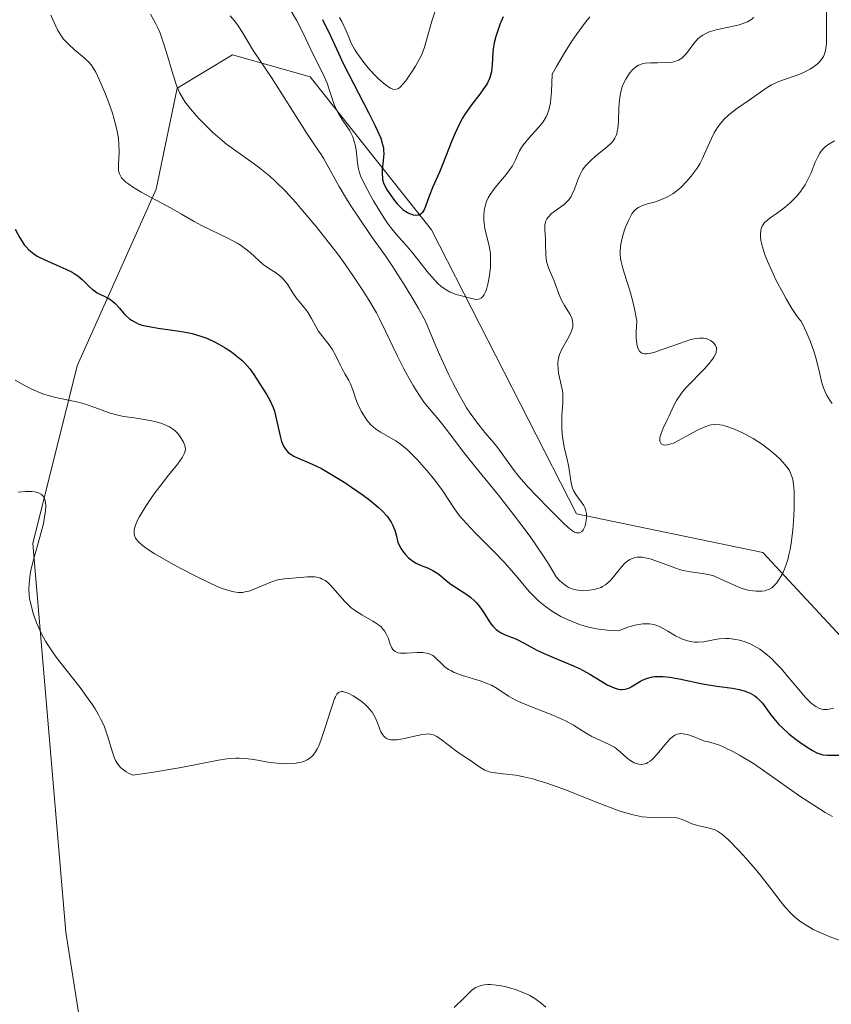
# Model space of a CAD drawing. Units: metres. Extents: x 628971 to 632463, y 4671785 to 4674135.
# Drawn here: x 630337 to 630416, y 4672869 to 4672965 of the extents above; entities that cross this region are included whole.
import ezdxf

# ---------------------------------------------------------------- set-up
doc = ezdxf.new("R2010")
doc.units = ezdxf.units.M
doc.header["$MEASUREMENT"] = 0
for name, color, linetype, lineweight in [('Curva de nivel maestra', 36, 'Continuous', 30), ('Curva de nivel normal', 36, 'Continuous', 0), ('Pastizal CxS', 92, 'Continuous', 0), ('Suelo desnudo', 252, 'Continuous', 0), ('Suelo desnudo CxS', 43, 'Continuous', 0)]:
    doc.layers.add(name, color=color, linetype=linetype, lineweight=lineweight)

# ---------------------------------------------------------------- blocks, each defined once
blk = doc.blocks.new('*U157')
at = {"layer": 'Suelo desnudo CxS', "color": 43, "linetype": 'Continuous', "lineweight": 0}
blk.add_polyline3d([(630348.278, 4672835.172, 358.194), (630341.809, 4672876.165, 362.389), (630338.575, 4672913.922, 364.636), (630342.888, 4672931.183, 371.494), (630350.575, 4672948.324, 380.463), (630352.593, 4672958.151, 384.355), (630357.984, 4672961.388, 388.082), (630362.895, 4672959.984, 390.914), (630365.532, 4672959.23, 392.791), (630377.318, 4672944.383, 398.082), (630391.38, 4672916.801, 389.242), (630409.475, 4672913.031, 385.54), (630448.681, 4672870.809, 369.575), (630472.275, 4672835.171, 365.238)], dxfattribs=at)

msp = doc.modelspace()

# ---------------------------------------------------------------- linework, layer by layer
at = {"layer": 'Curva de nivel maestra', "color": 36, "linetype": 'Continuous', "lineweight": 30}
for points in [[(630366.71, 4672964.81, 400), (630367.5, 4672963.22, 400), (630368.26, 4672961.53, 400), (630368.74, 4672960.54, 400), (630369.72, 4672958.6, 400), (630371.18, 4672955.77, 400), (630371.79, 4672954.56, 400), (630372.03, 4672954.06, 400)], [(630372.03, 4672954.06, 400), (630372.37, 4672953.27, 400), (630372.56, 4672952.67, 400), (630372.63, 4672952.35, 400), (630372.65, 4672952.15, 400), (630372.66, 4672951.77, 400), (630372.61, 4672951.1, 400), (630372.52, 4672950.2, 400), (630372.5, 4672949.8, 400), (630372.53, 4672949.44, 400), (630372.56, 4672949.27, 400), (630372.65, 4672948.95, 400), (630372.75, 4672948.73, 400), (630373.01, 4672948.24, 400), (630373.38, 4672947.67, 400), (630373.6, 4672947.36, 400), (630373.96, 4672946.91, 400), (630374.35, 4672946.51, 400), (630374.56, 4672946.33, 400), (630374.98, 4672946.05, 400), (630375.16, 4672945.96, 400), (630375.53, 4672945.84, 400), (630375.78, 4672945.8, 400), (630376.01, 4672945.82, 400), (630376.12, 4672945.85, 400), (630376.26, 4672945.92, 400), (630376.38, 4672946.02, 400), (630376.46, 4672946.1, 400), (630376.58, 4672946.3, 400), (630376.75, 4672946.69, 400), (630376.97, 4672947.32, 400), (630377.1, 4672947.68, 400), (630377.47, 4672948.58, 400), (630378.1, 4672950, 400), (630378.45, 4672950.83, 400), (630379.3, 4672953.07, 400), (630379.59, 4672953.74, 400), (630380.06, 4672954.72, 400), (630380.33, 4672955.2, 400), (630380.62, 4672955.66, 400), (630381.23, 4672956.52, 400), (630382.04, 4672957.57, 400), (630382.4, 4672958.06, 400), (630382.7, 4672958.54, 400), (630382.82, 4672958.77, 400), (630382.97, 4672959.1, 400), (630383.05, 4672959.32, 400), (630383.16, 4672959.75, 400), (630383.23, 4672960.39, 400), (630383.29, 4672961.63, 400), (630383.32, 4672961.94, 400), (630383.43, 4672962.57, 400), (630383.58, 4672963.19, 400), (630383.7, 4672963.59, 400), (630383.97, 4672964.35, 400), (630384.31, 4672965.11, 400)], [(630336.88, 4672944.43, 375), (630337.32, 4672943.61, 375), (630337.54, 4672943.25, 375), (630337.76, 4672942.93, 375), (630337.91, 4672942.75, 375), (630338.21, 4672942.43, 375), (630338.36, 4672942.29, 375), (630338.67, 4672942.04, 375), (630339.01, 4672941.83, 375), (630339.76, 4672941.46, 375), (630341.78, 4672940.57, 375), (630342.41, 4672940.25, 375), (630342.69, 4672940.08, 375), (630342.95, 4672939.9, 375), (630343.39, 4672939.54, 375), (630344.07, 4672938.87, 375), (630344.38, 4672938.59, 375), (630344.53, 4672938.47, 375), (630344.85, 4672938.26, 375), (630345.78, 4672937.79, 375), (630346.15, 4672937.57, 375), (630346.33, 4672937.44, 375), (630346.6, 4672937.21, 375), (630347.01, 4672936.77, 375), (630347.42, 4672936.26, 375), (630347.68, 4672936, 375), (630347.99, 4672935.73, 375), (630348.17, 4672935.61, 375), (630348.58, 4672935.37, 375), (630348.82, 4672935.26, 375), (630349.22, 4672935.12, 375), (630349.68, 4672935.01, 375), (630350.75, 4672934.83, 375), (630352.37, 4672934.61, 375), (630353.22, 4672934.48, 375), (630354.07, 4672934.3, 375), (630354.48, 4672934.18, 375), (630355.09, 4672933.99, 375), (630355.48, 4672933.84, 375), (630356.23, 4672933.5, 375), (630356.59, 4672933.32, 375), (630357.26, 4672932.93, 375), (630357.87, 4672932.53, 375), (630358.24, 4672932.25, 375), (630358.88, 4672931.71, 375), (630359.18, 4672931.42, 375), (630359.67, 4672930.86, 375), (630360.04, 4672930.34, 375), (630360.65, 4672929.36, 375), (630361.31, 4672928.35, 375), (630361.64, 4672927.78, 375), (630361.93, 4672927.12, 375), (630362.06, 4672926.75, 375), (630362.16, 4672926.35, 375), (630362.6, 4672924.35, 375), (630362.75, 4672923.82, 375), (630362.94, 4672923.36, 375), (630363.06, 4672923.16, 375), (630363.25, 4672922.9, 375), (630363.39, 4672922.76, 375), (630363.73, 4672922.51, 375), (630363.92, 4672922.4, 375), (630364.36, 4672922.2, 375), (630365.43, 4672921.75, 375), (630366.08, 4672921.46, 375), (630366.61, 4672921.18, 375), (630367.77, 4672920.52, 375), (630369, 4672919.76, 375), (630369.54, 4672919.39, 375), (630370.58, 4672918.66, 375), (630371.3, 4672918.12, 375), (630372.14, 4672917.43, 375), (630372.51, 4672917.08, 375), (630372.99, 4672916.55, 375), (630373.26, 4672916.17, 375), (630373.38, 4672915.97, 375), (630373.55, 4672915.66, 375), (630373.74, 4672915.22, 375), (630373.82, 4672914.99, 375), (630373.91, 4672914.62, 375), (630374.02, 4672914.01, 375), (630374.35, 4672913.4, 375), (630374.59, 4672913.06, 375), (630374.75, 4672912.87, 375), (630375.07, 4672912.53, 375), (630375.32, 4672912.32, 375), (630375.49, 4672912.2, 375), (630375.82, 4672911.99, 375), (630376.3, 4672911.77, 375), (630376.9, 4672911.54, 375), (630377.17, 4672911.43, 375), (630377.44, 4672911.29, 375), (630377.92, 4672910.99, 375), (630378.2, 4672910.78, 375), (630378.74, 4672910.31, 375), (630379.18, 4672909.96, 375), (630380.75, 4672908.94, 375), (630381.12, 4672908.66, 375), (630381.48, 4672908.35, 375), (630381.64, 4672908.19, 375), (630381.87, 4672907.92, 375), (630382.29, 4672907.35, 375), (630383.01, 4672906.21, 375), (630383.26, 4672905.89, 375), (630383.38, 4672905.75, 375), (630383.58, 4672905.56, 375), (630383.72, 4672905.46, 375), (630384, 4672905.27, 375), (630384.47, 4672905.05, 375), (630385.13, 4672904.79, 375), (630385.48, 4672904.64, 375), (630386.31, 4672904.23, 375), (630387.54, 4672903.56, 375), (630388.24, 4672903.22, 375), (630389.37, 4672902.74, 375), (630390.93, 4672902.1, 375), (630391.68, 4672901.76, 375), (630392.03, 4672901.58, 375), (630392.68, 4672901.21, 375), (630393.85, 4672900.49, 375), (630394.37, 4672900.19, 375), (630394.82, 4672899.98, 375), (630395.03, 4672899.89, 375), (630395.34, 4672899.8, 375), (630395.65, 4672899.74, 375), (630395.8, 4672899.73, 375), (630396.1, 4672899.76, 375), (630396.24, 4672899.79, 375), (630396.46, 4672899.86, 375), (630396.68, 4672899.97, 375), (630397.6, 4672900.53, 375), (630397.85, 4672900.66, 375), (630398.28, 4672900.84, 375), (630398.76, 4672900.96, 375), (630399.03, 4672900.99, 375), (630399.47, 4672901, 375), (630399.78, 4672900.99, 375), (630400.44, 4672900.92, 375), (630401.51, 4672900.73, 375)], [(630401.51, 4672900.73, 375), (630403.63, 4672900.27, 375), (630405.01, 4672900.05, 375), (630406.54, 4672899.85, 375), (630407.18, 4672899.73, 375), (630407.68, 4672899.59, 375), (630407.92, 4672899.51, 375), (630408.24, 4672899.36, 375), (630408.69, 4672899.1, 375), (630408.89, 4672898.94, 375), (630409.26, 4672898.59, 375), (630409.44, 4672898.39, 375), (630409.77, 4672897.94, 375), (630410.26, 4672897.26, 375), (630410.54, 4672896.9, 375), (630411.05, 4672896.32, 375), (630411.35, 4672896.03, 375), (630412.02, 4672895.43, 375), (630412.73, 4672894.87, 375), (630413.19, 4672894.53, 375), (630414.03, 4672893.96, 375), (630414.29, 4672893.8, 375), (630414.73, 4672893.58, 375), (630415.1, 4672893.44, 375), (630415.32, 4672893.39, 375), (630415.77, 4672893.36, 375), (630417.11, 4672893.35, 375)]]:
    msp.add_polyline3d(points, dxfattribs=at)
at = {"layer": 'Curva de nivel normal', "color": 36, "linetype": 'Continuous', "lineweight": 0}
for points in [[(630368.37, 4672965.01, 405), (630368.59, 4672964.6, 405), (630369.02, 4672963.72, 405), (630369.22, 4672963.26, 405), (630369.49, 4672962.52, 405), (630369.82, 4672961.94, 405), (630370.05, 4672961.57, 405), (630370.56, 4672960.85, 405), (630370.82, 4672960.51, 405), (630371.35, 4672959.88, 405), (630371.87, 4672959.33, 405), (630372.2, 4672959, 405), (630372.8, 4672958.49, 405), (630373.16, 4672958.23, 405), (630373.32, 4672958.14, 405), (630373.54, 4672958.05, 405), (630373.66, 4672958.02, 405), (630373.9, 4672958.03, 405), (630374.11, 4672958.12, 405), (630374.26, 4672958.23, 405), (630374.55, 4672958.55, 405), (630374.8, 4672958.86, 405), (630375.34, 4672959.63, 405), (630375.74, 4672960.27, 405), (630376.1, 4672960.91, 405), (630376.26, 4672961.22, 405), (630376.39, 4672961.52, 405), (630376.61, 4672962.11, 405), (630377.35, 4672964.65, 405), (630377.94, 4672966.52, 405)], [(630350.03, 4672965.33, 385), (630350.5, 4672964.46, 385), (630350.73, 4672963.99, 385), (630350.94, 4672963.48, 385), (630351.32, 4672962.4, 385), (630351.67, 4672961.28, 385), (630352.08, 4672959.86, 385), (630352.27, 4672959.23, 385), (630352.51, 4672958.5, 385), (630352.64, 4672958.18, 385), (630352.84, 4672957.72, 385), (630353.19, 4672957.09, 385), (630353.39, 4672956.78, 385), (630353.89, 4672956.13, 385), (630354.44, 4672955.49, 385), (630354.75, 4672955.15, 385), (630355.26, 4672954.63, 385), (630356.08, 4672953.84, 385), (630356.96, 4672953.07, 385), (630357.41, 4672952.71, 385), (630357.86, 4672952.37, 385), (630358.76, 4672951.72, 385), (630360, 4672950.86, 385), (630360.63, 4672950.38, 385), (630361.6, 4672949.58, 385), (630362.1, 4672949.13, 385), (630363.11, 4672948.12, 385), (630364.12, 4672947.02, 385), (630364.79, 4672946.26, 385), (630366.07, 4672944.72, 385), (630367.39, 4672943.06, 385), (630368.2, 4672942, 385), (630368.71, 4672941.31, 385), (630369.67, 4672939.95, 385), (630370.65, 4672938.47, 385), (630371.25, 4672937.51, 385), (630371.95, 4672936.31, 385), (630372.26, 4672935.74, 385), (630372.85, 4672934.55, 385), (630373.59, 4672932.98, 385), (630374, 4672932.12, 385), (630374.63, 4672930.87, 385), (630374.98, 4672930.22, 385), (630375.53, 4672929.27, 385), (630376.07, 4672928.38, 385), (630376.34, 4672927.98, 385), (630376.6, 4672927.62, 385), (630377.1, 4672926.98, 385), (630378.01, 4672925.93, 385), (630378.42, 4672925.44, 385), (630379.05, 4672924.61, 385), (630380.43, 4672922.76, 385), (630381.61, 4672921.28, 385), (630383.8, 4672918.59, 385), (630385.04, 4672917.02, 385), (630386.31, 4672915.36, 385), (630386.94, 4672914.5, 385), (630388.12, 4672912.79, 385), (630388.66, 4672911.94, 385), (630389.4, 4672910.68, 385), (630389.74, 4672910.32, 385), (630389.96, 4672910.11, 385), (630390.37, 4672909.8, 385), (630390.57, 4672909.68, 385)], [(630363.48, 4672965.93, 395), (630364.18, 4672964.75, 395), (630364.81, 4672963.55, 395), (630365.79, 4672961.47, 395), (630366.76, 4672959.56, 395)], [(630390.57, 4672909.68, 385), (630390.96, 4672909.5, 385), (630391.32, 4672909.4, 385), (630391.55, 4672909.37, 385), (630391.99, 4672909.34, 385), (630392.66, 4672909.37, 385), (630393.07, 4672909.43, 385), (630393.32, 4672909.49, 385), (630393.77, 4672909.65, 385), (630393.92, 4672909.73, 385), (630394.21, 4672909.9, 385), (630394.47, 4672910.12, 385), (630394.64, 4672910.28, 385), (630394.98, 4672910.66, 385), (630395.78, 4672911.68, 385), (630396.09, 4672911.99, 385), (630396.25, 4672912.13, 385), (630396.56, 4672912.34, 385), (630396.72, 4672912.42, 385), (630396.98, 4672912.52, 385), (630397.27, 4672912.58, 385), (630397.43, 4672912.59, 385), (630397.76, 4672912.58, 385), (630397.94, 4672912.56, 385), (630398.22, 4672912.5, 385), (630398.53, 4672912.42, 385), (630399.2, 4672912.19, 385), (630400.66, 4672911.63, 385), (630401.4, 4672911.39, 385), (630401.76, 4672911.3, 385), (630402.46, 4672911.17, 385), (630403.81, 4672910.97, 385), (630404.46, 4672910.82, 385), (630404.78, 4672910.72, 385), (630405.41, 4672910.46, 385), (630406.62, 4672909.88, 385), (630407.2, 4672909.63, 385), (630407.48, 4672909.53, 385), (630408.01, 4672909.38, 385), (630408.51, 4672909.3, 385), (630408.82, 4672909.27, 385), (630409.38, 4672909.28, 385), (630409.7, 4672909.32, 385), (630409.85, 4672909.36, 385), (630410.06, 4672909.43, 385), (630410.35, 4672909.61, 385), (630410.65, 4672909.88, 385), (630410.8, 4672910.06, 385), (630411.08, 4672910.45, 385), (630411.22, 4672910.69, 385), (630411.44, 4672911.1, 385), (630411.74, 4672911.86, 385), (630411.93, 4672912.46, 385), (630412.01, 4672912.8, 385), (630412.13, 4672913.34, 385), (630412.24, 4672913.93, 385), (630412.4, 4672915.22, 385), (630412.5, 4672916.55, 385), (630412.53, 4672917.41, 385), (630412.54, 4672918.46, 385), (630412.52, 4672918.92, 385), (630412.49, 4672919.38, 385), (630412.46, 4672919.65, 385), (630412.38, 4672920.12, 385), (630412.33, 4672920.33, 385), (630412.21, 4672920.69, 385), (630412.06, 4672921, 385), (630411.94, 4672921.19, 385), (630411.66, 4672921.56, 385), (630411.13, 4672922.13, 385), (630410.82, 4672922.42, 385), (630410.31, 4672922.86, 385), (630409.46, 4672923.51, 385), (630408.53, 4672924.1, 385), (630407.91, 4672924.45, 385), (630407.5, 4672924.66, 385), (630406.73, 4672925.01, 385), (630405.99, 4672925.28, 385), (630405.56, 4672925.39, 385), (630405.3, 4672925.44, 385), (630404.81, 4672925.46, 385), (630404.47, 4672925.43, 385), (630404.31, 4672925.4, 385), (630403.96, 4672925.29, 385), (630403.71, 4672925.19, 385), (630403.14, 4672924.92, 385), (630402.36, 4672924.49, 385), (630401.28, 4672923.9, 385), (630400.8, 4672923.67, 385), (630400.58, 4672923.59, 385), (630400.23, 4672923.48, 385), (630399.95, 4672923.46, 385), (630399.8, 4672923.48, 385), (630399.6, 4672923.6, 385), (630399.48, 4672923.84, 385), (630399.47, 4672924.06, 385), (630399.49, 4672924.22, 385), (630399.6, 4672924.6, 385), (630399.8, 4672925.1, 385), (630400.17, 4672925.87, 385), (630400.37, 4672926.3, 385), (630400.79, 4672927.26, 385), (630401.09, 4672927.81, 385), (630401.52, 4672928.43, 385), (630401.79, 4672928.76, 385), (630402.11, 4672929.12, 385), (630403.81, 4672930.89, 385), (630404.25, 4672931.37, 385), (630404.6, 4672931.82, 385), (630404.73, 4672932.02, 385), (630404.88, 4672932.3, 385), (630404.94, 4672932.47, 385), (630404.98, 4672932.78, 385), (630404.97, 4672932.91, 385), (630404.89, 4672933.15, 385), (630404.76, 4672933.34, 385), (630404.64, 4672933.45, 385), (630404.39, 4672933.64, 385), (630404.11, 4672933.77, 385), (630403.97, 4672933.82, 385), (630403.73, 4672933.87, 385), (630403.32, 4672933.87, 385), (630402.8, 4672933.79, 385), (630402.5, 4672933.72, 385), (630401.38, 4672933.35, 385), (630399.69, 4672932.74, 385), (630398.88, 4672932.47, 385), (630398.45, 4672932.36, 385), (630398.25, 4672932.32, 385), (630397.98, 4672932.32, 385), (630397.74, 4672932.39, 385), (630397.63, 4672932.46, 385), (630397.5, 4672932.59, 385), (630397.37, 4672932.82, 385), (630397.28, 4672933.11, 385), (630397.2, 4672933.61, 385), (630397.18, 4672933.92, 385), (630397.18, 4672934.47, 385), (630397.23, 4672935.49, 385), (630397.05, 4672936.54, 385), (630396.91, 4672937.17, 385), (630396.63, 4672938.27, 385), (630396.35, 4672939.19, 385), (630396.01, 4672940.21, 385), (630395.87, 4672940.65, 385), (630395.71, 4672941.29, 385), (630395.66, 4672941.59, 385), (630395.63, 4672942.06, 385), (630395.63, 4672942.36, 385), (630395.69, 4672942.97, 385), (630395.74, 4672943.27, 385), (630395.88, 4672943.84, 385), (630396.05, 4672944.37, 385), (630396.17, 4672944.7, 385), (630396.42, 4672945.28, 385), (630396.66, 4672945.75, 385), (630396.77, 4672945.94, 385), (630396.95, 4672946.18, 385), (630397.04, 4672946.28, 385), (630397.24, 4672946.45, 385), (630397.4, 4672946.56, 385), (630397.8, 4672946.74, 385), (630398.28, 4672946.89, 385), (630399.06, 4672947.11, 385), (630399.49, 4672947.25, 385), (630399.94, 4672947.44, 385), (630400.16, 4672947.55, 385), (630400.51, 4672947.74, 385), (630400.74, 4672947.89, 385), (630401.21, 4672948.24, 385), (630401.52, 4672948.5, 385), (630402.11, 4672949.09, 385), (630402.53, 4672949.58, 385), (630402.92, 4672950.11, 385), (630403.1, 4672950.38, 385), (630403.36, 4672950.8, 385), (630403.59, 4672951.23, 385), (630403.99, 4672952.11, 385), (630404.5, 4672953.26, 385), (630404.77, 4672953.81, 385), (630405.07, 4672954.32, 385), (630405.24, 4672954.56, 385), (630405.52, 4672954.91, 385), (630405.72, 4672955.12, 385), (630406.14, 4672955.52, 385), (630406.82, 4672956.06, 385), (630408.16, 4672956.98, 385), (630409.8, 4672958.14, 385), (630410.32, 4672958.45, 385), (630410.6, 4672958.59, 385), (630410.88, 4672958.72, 385), (630411.48, 4672958.95, 385), (630412.71, 4672959.36, 385), (630413.29, 4672959.58, 385), (630413.57, 4672959.71, 385), (630414.07, 4672959.98, 385), (630414.51, 4672960.27, 385), (630414.77, 4672960.48, 385), (630414.92, 4672960.62, 385), (630415.18, 4672960.91, 385), (630415.38, 4672961.21, 385), (630415.45, 4672961.38, 385), (630415.54, 4672961.66, 385), (630415.63, 4672962.18, 385), (630415.65, 4672962.51, 385), (630415.67, 4672963.34, 385), (630415.66, 4672965.73, 385)], [(630340.33, 4672965.22, 380), (630341, 4672963.81, 380), (630341.24, 4672963.39, 380), (630341.37, 4672963.19, 380), (630341.58, 4672962.9, 380), (630342.07, 4672962.37, 380), (630342.59, 4672961.88, 380), (630343.56, 4672961.08, 380), (630344.05, 4672960.63, 380), (630344.25, 4672960.39, 380), (630344.55, 4672959.95, 380), (630344.7, 4672959.68, 380), (630345.04, 4672958.99, 380), (630345.59, 4672957.71, 380), (630345.88, 4672956.96, 380), (630346.29, 4672955.8, 380), (630346.63, 4672954.64, 380), (630346.76, 4672954.1, 380), (630346.85, 4672953.6, 380), (630346.9, 4672953.28, 380), (630346.95, 4672952.7, 380), (630346.97, 4672951.93, 380), (630346.9, 4672950.72, 380), (630346.9, 4672950.3, 380), (630346.92, 4672950.1, 380), (630346.99, 4672949.83, 380), (630347.12, 4672949.56, 380), (630347.21, 4672949.43, 380), (630347.46, 4672949.16, 380), (630347.62, 4672949.02, 380), (630347.91, 4672948.8, 380), (630348.26, 4672948.56, 380), (630349.11, 4672948.05, 380), (630351.95, 4672946.52, 380), (630353.02, 4672945.91, 380), (630354.26, 4672945.18, 380), (630354.96, 4672944.81, 380), (630357.6, 4672943.52, 380), (630358.44, 4672943.07, 380), (630358.81, 4672942.84, 380), (630359.15, 4672942.61, 380), (630359.71, 4672942.17, 380), (630360.56, 4672941.37, 380), (630360.95, 4672941.02, 380), (630361.15, 4672940.87, 380), (630361.57, 4672940.6, 380), (630362.14, 4672940.24, 380), (630362.41, 4672940.05, 380), (630362.8, 4672939.72, 380), (630362.98, 4672939.52, 380), (630363.31, 4672939.1, 380), (630363.88, 4672938.19, 380), (630364.16, 4672937.76, 380), (630364.57, 4672937.24, 380), (630365.1, 4672936.63, 380), (630365.34, 4672936.31, 380), (630365.65, 4672935.77, 380), (630366.07, 4672934.98, 380), (630366.31, 4672934.58, 380), (630366.74, 4672934, 380), (630367.37, 4672933.22, 380), (630367.66, 4672932.8, 380), (630368.03, 4672932.15, 380), (630368.44, 4672931.28, 380), (630368.63, 4672930.89, 380), (630368.92, 4672930.37, 380), (630369.28, 4672929.74, 380), (630369.44, 4672929.41, 380), (630369.66, 4672928.83, 380), (630369.97, 4672927.93, 380), (630370.16, 4672927.44, 380), (630370.49, 4672926.75, 380), (630370.69, 4672926.4, 380), (630371.03, 4672925.9, 380), (630371.42, 4672925.45, 380), (630371.63, 4672925.24, 380), (630371.86, 4672925.05, 380), (630372.34, 4672924.72, 380), (630373.83, 4672923.88, 380), (630374.28, 4672923.57, 380), (630374.5, 4672923.41, 380), (630374.94, 4672923.04, 380), (630375.24, 4672922.75, 380), (630375.9, 4672922.07, 380), (630377.05, 4672920.77, 380), (630377.62, 4672920.07, 380), (630378.38, 4672919.05, 380), (630379.53, 4672917.27, 380), (630380.03, 4672916.61, 380), (630380.34, 4672916.24, 380), (630380.71, 4672915.84, 380), (630381.55, 4672914.96, 380), (630383.46, 4672913.04, 380), (630384.37, 4672912.08, 380), (630385.52, 4672910.77, 380), (630386.8, 4672909.26, 380), (630387.41, 4672908.62, 380), (630387.72, 4672908.32, 380), (630388.36, 4672907.78, 380), (630389.04, 4672907.3, 380), (630389.53, 4672907.01, 380), (630389.87, 4672906.83, 380), (630390.58, 4672906.48, 380), (630391.36, 4672906.16, 380)], [(630397.54, 4672960.42, 390), (630397.4, 4672960.36, 390), (630397.15, 4672960.21, 390), (630396.8, 4672959.9, 390), (630396.58, 4672959.64, 390), (630396.43, 4672959.45, 390), (630396.17, 4672959.02, 390), (630395.93, 4672958.53, 390), (630395.82, 4672958.26, 390), (630395.69, 4672957.79, 390), (630395.58, 4672957.26, 390), (630395.55, 4672956.95, 390), (630395.5, 4672956.29, 390), (630395.45, 4672954.88, 390), (630395.39, 4672954.23, 390), (630395.35, 4672953.95, 390), (630395.29, 4672953.7, 390), (630395.24, 4672953.55, 390), (630395.12, 4672953.28, 390), (630394.89, 4672952.93, 390), (630394.69, 4672952.72, 390), (630394.2, 4672952.3, 390), (630393.26, 4672951.55, 390), (630392.77, 4672951.12, 390), (630392.33, 4672950.66, 390), (630392.14, 4672950.43, 390), (630391.97, 4672950.19, 390), (630391.71, 4672949.7, 390), (630391.5, 4672949.22, 390), (630391.2, 4672948.34, 390), (630390.98, 4672947.84, 390), (630390.86, 4672947.61, 390), (630390.63, 4672947.29, 390), (630390.35, 4672946.99, 390), (630390.18, 4672946.84, 390), (630388.97, 4672945.95, 390), (630388.64, 4672945.61, 390), (630388.51, 4672945.43, 390), (630388.41, 4672945.24, 390), (630388.37, 4672945.11, 390), (630388.31, 4672944.84, 390), (630388.3, 4672944.4, 390), (630388.36, 4672943.47, 390), (630388.38, 4672942.98, 390), (630388.4, 4672942.01, 390), (630388.44, 4672941.55, 390), (630388.48, 4672941.33, 390), (630388.53, 4672941.11, 390), (630388.67, 4672940.7, 390), (630389.19, 4672939.5, 390), (630389.66, 4672938.16, 390), (630389.85, 4672937.7, 390), (630389.96, 4672937.47, 390), (630390.23, 4672937.02, 390), (630390.76, 4672936.15, 390), (630390.95, 4672935.73, 390), (630391.01, 4672935.52, 390), (630391.04, 4672935.32, 390), (630391.04, 4672935.18, 390), (630391.02, 4672934.92, 390), (630390.9, 4672934.52, 390), (630390.78, 4672934.24, 390), (630390.47, 4672933.68, 390), (630389.95, 4672932.77, 390), (630389.73, 4672932.27, 390), (630389.63, 4672931.92, 390), (630389.59, 4672931.73, 390), (630389.56, 4672931.45, 390), (630389.56, 4672931.26, 390), (630389.59, 4672930.86, 390), (630389.65, 4672930.45, 390), (630389.84, 4672929.62, 390), (630390.02, 4672928.73, 390), (630390.05, 4672928.45, 390), (630390.07, 4672927.92, 390), (630390.06, 4672927.57, 390), (630389.97, 4672926.34, 390), (630389.95, 4672925.56, 390), (630389.96, 4672925.15, 390), (630390, 4672924.54, 390), (630390.11, 4672923.66, 390), (630390.22, 4672923.11, 390), (630390.49, 4672922.09, 390), (630390.65, 4672921.33, 390), (630390.87, 4672919.77, 390), (630390.99, 4672919.29, 390), (630391.08, 4672919.07, 390), (630391.31, 4672918.66, 390), (630391.85, 4672917.95, 390), (630392.09, 4672917.59, 390), (630392.19, 4672917.41, 390), (630392.26, 4672917.21, 390), (630392.35, 4672916.81, 390), (630392.36, 4672916.4, 390), (630392.33, 4672916.13, 390), (630392.3, 4672915.96, 390), (630392.22, 4672915.63, 390), (630392.1, 4672915.35, 390), (630392.03, 4672915.22, 390), (630391.9, 4672915.08, 390), (630391.67, 4672914.95, 390), (630391.49, 4672914.94, 390), (630391.38, 4672914.96, 390), (630391.2, 4672915.02, 390), (630391.01, 4672915.13, 390), (630390.57, 4672915.47, 390), (630390.05, 4672915.95, 390), (630388.84, 4672917.18, 390), (630387.44, 4672918.6, 390), (630386.74, 4672919.34, 390), (630385.78, 4672920.42, 390), (630385.23, 4672921.12, 390), (630384.33, 4672922.39, 390), (630383.74, 4672923.21, 390), (630383.35, 4672923.69, 390), (630382.49, 4672924.69, 390), (630381.67, 4672925.72, 390), (630381.06, 4672926.56, 390), (630380.71, 4672927.1, 390), (630380.11, 4672928.12, 390), (630379.4, 4672929.46, 390), (630379, 4672930.28, 390), (630378.09, 4672932.27, 390), (630377.57, 4672933.45, 390), (630376.71, 4672935.49, 390), (630376.03, 4672936.74, 390), (630375.6, 4672937.51, 390), (630374.75, 4672938.92, 390), (630373.56, 4672940.77, 390), (630372.83, 4672941.84, 390), (630371.49, 4672943.74, 390), (630370.21, 4672945.61, 390), (630369.48, 4672946.72, 390), (630369.06, 4672947.4, 390), (630368.34, 4672948.6, 390), (630366.86, 4672951.27, 390), (630366.6, 4672951.68, 390), (630365.93, 4672952.63, 390), (630365.15, 4672953.8, 390), (630361.77, 4672959.19, 390), (630359.98, 4672961.81, 390), (630358.96, 4672963.55, 390), (630358.53, 4672964.2, 390), (630358.29, 4672964.53, 390), (630357.76, 4672965.18, 390)], [(630366.76, 4672959.56, 395), (630367.17, 4672958.64, 395), (630367.47, 4672957.72, 395), (630367.72, 4672956.93, 395), (630367.86, 4672956.54, 395), (630368.12, 4672955.96, 395), (630368.27, 4672955.67, 395), (630368.63, 4672955.11, 395), (630369.13, 4672954.37, 395), (630369.36, 4672953.99, 395), (630369.66, 4672953.4, 395), (630369.77, 4672953.1, 395), (630369.93, 4672952.5, 395), (630370.03, 4672951.9, 395), (630370.13, 4672950.86, 395), (630370.21, 4672950.31, 395), (630370.27, 4672950.05, 395), (630370.42, 4672949.63, 395), (630370.81, 4672948.81, 395), (630371.35, 4672947.78, 395), (630371.67, 4672947.2, 395), (630372.21, 4672946.29, 395), (630372.76, 4672945.41, 395), (630373.04, 4672945.01, 395), (630373.32, 4672944.64, 395), (630373.86, 4672943.97, 395), (630374.95, 4672942.76, 395), (630375.5, 4672942.1, 395), (630376.09, 4672941.36, 395), (630376.89, 4672940.33, 395), (630377.3, 4672939.84, 395), (630377.91, 4672939.18, 395), (630378.22, 4672938.9, 395), (630378.53, 4672938.67, 395), (630378.73, 4672938.54, 395), (630379.13, 4672938.33, 395), (630379.71, 4672938.11, 395), (630381.36, 4672937.67, 395), (630381.62, 4672937.62, 395), (630381.86, 4672937.63, 395), (630381.98, 4672937.66, 395), (630382.12, 4672937.74, 395), (630382.29, 4672937.89, 395), (630382.42, 4672938.1, 395), (630382.55, 4672938.37, 395), (630382.63, 4672938.59, 395), (630382.77, 4672939.09, 395), (630382.93, 4672939.95, 395), (630383.02, 4672940.76, 395), (630383.04, 4672941.16, 395), (630383.04, 4672941.72, 395), (630383.02, 4672942.11, 395), (630382.92, 4672942.78, 395), (630382.49, 4672944.5, 395), (630382.41, 4672945.04, 395), (630382.38, 4672945.32, 395), (630382.38, 4672945.76, 395), (630382.42, 4672946.21, 395), (630382.46, 4672946.43, 395), (630382.57, 4672946.89, 395), (630382.66, 4672947.12, 395), (630382.81, 4672947.47, 395), (630383, 4672947.81, 395), (630383.15, 4672948.03, 395), (630383.48, 4672948.48, 395), (630384.54, 4672949.74, 395), (630384.98, 4672950.32, 395), (630385.16, 4672950.59, 395), (630385.43, 4672951.1, 395), (630385.86, 4672952.05, 395), (630386.14, 4672952.53, 395), (630386.32, 4672952.77, 395), (630386.75, 4672953.28, 395), (630387.71, 4672954.33, 395), (630388.14, 4672954.87, 395), (630388.35, 4672955.19, 395), (630388.45, 4672955.36, 395), (630388.58, 4672955.64, 395), (630388.73, 4672956.13, 395), (630388.86, 4672956.75, 395), (630388.9, 4672957.13, 395), (630388.96, 4672957.78, 395), (630389.02, 4672959.49, 395), (630389.44, 4672960.23, 395), (630390.23, 4672961.56, 395), (630390.94, 4672962.69, 395), (630391.37, 4672963.34, 395), (630392.16, 4672964.42, 395), (630392.68, 4672965.06, 395)], [(630408.6, 4672964.99, 390), (630408.31, 4672964.77, 390), (630407.98, 4672964.58, 390), (630407.74, 4672964.47, 390), (630407.19, 4672964.28, 390), (630406.48, 4672964.12, 390), (630404.96, 4672963.81, 390), (630404.48, 4672963.68, 390), (630404.26, 4672963.6, 390), (630403.94, 4672963.46, 390), (630403.66, 4672963.3, 390), (630403.48, 4672963.18, 390), (630403.17, 4672962.92, 390), (630402.78, 4672962.49, 390), (630402.17, 4672961.65, 390), (630401.92, 4672961.35, 390), (630401.79, 4672961.23, 390), (630401.6, 4672961.06, 390), (630401.28, 4672960.86, 390), (630400.92, 4672960.73, 390), (630400.72, 4672960.68, 390), (630400.26, 4672960.63, 390), (630399.26, 4672960.61, 390), (630398.56, 4672960.6, 390), (630398.05, 4672960.56, 390), (630397.83, 4672960.52, 390), (630397.54, 4672960.42, 390)], [(630416.21, 4672927.52, 380), (630416.03, 4672927.76, 380), (630415.7, 4672928.28, 380), (630415.56, 4672928.57, 380), (630415.37, 4672929.03, 380), (630415.21, 4672929.53, 380), (630414.94, 4672930.66, 380), (630414.65, 4672931.85, 380), (630414.45, 4672932.51, 380), (630414.07, 4672933.61, 380), (630413.73, 4672934.41, 380), (630413.53, 4672934.83, 380), (630413.2, 4672935.49, 380), (630413.05, 4672935.67, 380), (630412.7, 4672936.14, 380), (630412.31, 4672936.74, 380), (630411.74, 4672937.69, 380), (630411.44, 4672938.22, 380), (630410.79, 4672939.46, 380), (630410.48, 4672940.09, 380), (630409.93, 4672941.32, 380), (630409.7, 4672941.89, 380), (630409.44, 4672942.68, 380), (630409.28, 4672943.33, 380), (630409.24, 4672943.71, 380), (630409.24, 4672943.93, 380), (630409.28, 4672944.33, 380), (630409.35, 4672944.58, 380), (630409.42, 4672944.73, 380), (630409.59, 4672945, 380), (630409.69, 4672945.12, 380), (630409.92, 4672945.33, 380), (630410.18, 4672945.53, 380), (630410.77, 4672945.92, 380), (630411.38, 4672946.37, 380), (630411.69, 4672946.61, 380), (630412.14, 4672947.01, 380), (630412.78, 4672947.66, 380), (630413.16, 4672948.13, 380), (630413.34, 4672948.38, 380), (630413.58, 4672948.75, 380), (630413.8, 4672949.14, 380), (630414.16, 4672949.92, 380), (630414.57, 4672950.94, 380), (630414.78, 4672951.4, 380), (630415.02, 4672951.83, 380), (630415.16, 4672952.02, 380), (630415.38, 4672952.27, 380), (630415.54, 4672952.43, 380), (630415.88, 4672952.7, 380), (630416.43, 4672953.02, 380)], [(630336.88, 4672929.76, 370), (630337.91, 4672929.2, 370), (630338.44, 4672928.94, 370), (630339.24, 4672928.58, 370), (630339.66, 4672928.42, 370), (630340.08, 4672928.29, 370), (630340.96, 4672928.07, 370), (630342.69, 4672927.7, 370), (630343.5, 4672927.5, 370), (630343.88, 4672927.38, 370), (630344.61, 4672927.12, 370), (630345.59, 4672926.75, 370), (630346.11, 4672926.58, 370), (630346.96, 4672926.35, 370), (630347.43, 4672926.26, 370), (630348.43, 4672926.1, 370), (630349.79, 4672925.89, 370), (630350.43, 4672925.76, 370), (630351.01, 4672925.6, 370), (630351.28, 4672925.51, 370), (630351.64, 4672925.35, 370), (630351.86, 4672925.24, 370), (630352.24, 4672924.98, 370), (630352.4, 4672924.84, 370), (630352.69, 4672924.56, 370), (630352.91, 4672924.28, 370), (630353.03, 4672924.09, 370), (630353.22, 4672923.74, 370), (630353.34, 4672923.43, 370), (630353.37, 4672923.28, 370), (630353.4, 4672923.08, 370), (630353.35, 4672922.78, 370), (630353.3, 4672922.62, 370), (630353.12, 4672922.28, 370), (630352.66, 4672921.65, 370), (630351.77, 4672920.56, 370), (630351.23, 4672919.88, 370), (630350.47, 4672918.86, 370), (630350.09, 4672918.32, 370), (630349.56, 4672917.53, 370), (630349.1, 4672916.8, 370), (630348.91, 4672916.47, 370), (630348.76, 4672916.18, 370), (630348.55, 4672915.68, 370), (630348.44, 4672915.28, 370), (630348.42, 4672915.06, 370), (630348.42, 4672914.92, 370), (630348.47, 4672914.67, 370), (630348.56, 4672914.42, 370), (630348.64, 4672914.3, 370), (630348.81, 4672914.09, 370), (630349.23, 4672913.72, 370), (630349.91, 4672913.24, 370), (630350.38, 4672912.95, 370), (630352.01, 4672912.01, 370), (630352.96, 4672911.49, 370), (630354.43, 4672910.72, 370), (630355.82, 4672910.05, 370), (630356.43, 4672909.77, 370), (630356.97, 4672909.55, 370), (630357.3, 4672909.44, 370), (630357.86, 4672909.27, 370), (630358.11, 4672909.21, 370), (630358.56, 4672909.16, 370), (630358.95, 4672909.16, 370), (630359.2, 4672909.2, 370), (630359.68, 4672909.32, 370), (630360.53, 4672909.66, 370), (630361.69, 4672910.15, 370), (630362.26, 4672910.34, 370), (630362.52, 4672910.41, 370), (630363.04, 4672910.49, 370), (630364.54, 4672910.6, 370), (630365.25, 4672910.66, 370), (630365.61, 4672910.68, 370), (630365.98, 4672910.66, 370), (630366.16, 4672910.64, 370), (630366.52, 4672910.54, 370), (630366.7, 4672910.46, 370), (630366.97, 4672910.31, 370), (630367.23, 4672910.11, 370), (630367.4, 4672909.95, 370), (630367.75, 4672909.58, 370), (630368.86, 4672908.3, 370), (630369.27, 4672907.88, 370), (630369.48, 4672907.69, 370), (630369.82, 4672907.43, 370), (630370.53, 4672906.98, 370), (630371.61, 4672906.37, 370), (630371.88, 4672906.2, 370), (630372.25, 4672905.94, 370), (630372.41, 4672905.8, 370), (630372.62, 4672905.57, 370), (630372.74, 4672905.41, 370), (630372.93, 4672905.08, 370), (630373.08, 4672904.75, 370), (630373.3, 4672904.14, 370), (630373.46, 4672903.76, 370), (630373.55, 4672903.62, 370), (630373.62, 4672903.54, 370), (630373.77, 4672903.41, 370), (630374.05, 4672903.3, 370), (630374.28, 4672903.27, 370), (630374.84, 4672903.27, 370), (630375.9, 4672903.33, 370), (630376.46, 4672903.32, 370), (630376.81, 4672903.27, 370), (630376.98, 4672903.23, 370), (630377.21, 4672903.14, 370), (630377.42, 4672903.03, 370), (630377.55, 4672902.93, 370), (630377.8, 4672902.72, 370), (630378.31, 4672902.21, 370), (630378.61, 4672901.94, 370), (630378.97, 4672901.68, 370), (630379.17, 4672901.56, 370), (630379.51, 4672901.39, 370), (630380.31, 4672901.09, 370), (630382.02, 4672900.57, 370), (630382.79, 4672900.29, 370), (630383.12, 4672900.14, 370), (630383.69, 4672899.81, 370), (630384.79, 4672899.09, 370), (630385.49, 4672898.7, 370), (630385.91, 4672898.51, 370), (630386.86, 4672898.11, 370), (630388.94, 4672897.3, 370), (630389.9, 4672896.88, 370), (630390.33, 4672896.67, 370), (630391.1, 4672896.26, 370), (630392.33, 4672895.49, 370), (630392.88, 4672895.17, 370), (630393.66, 4672894.79, 370), (630394.63, 4672894.36, 370), (630395.06, 4672894.12, 370), (630395.25, 4672893.98, 370), (630395.62, 4672893.68, 370), (630396.31, 4672893.06, 370), (630396.66, 4672892.79, 370), (630397, 4672892.6, 370), (630397.17, 4672892.53, 370), (630397.45, 4672892.46, 370), (630397.73, 4672892.45, 370), (630397.87, 4672892.47, 370), (630398.17, 4672892.55, 370), (630398.32, 4672892.62, 370), (630398.54, 4672892.76, 370), (630398.77, 4672892.95, 370), (630399.23, 4672893.43, 370), (630400.14, 4672894.54, 370), (630400.56, 4672895, 370), (630400.81, 4672895.21, 370), (630400.93, 4672895.29, 370), (630401.13, 4672895.38, 370), (630401.36, 4672895.43, 370), (630401.48, 4672895.44, 370), (630401.76, 4672895.43, 370), (630401.91, 4672895.4, 370), (630402.17, 4672895.34, 370), (630402.62, 4672895.2, 370), (630402.97, 4672895.07, 370), (630403.81, 4672894.72, 370), (630404.09, 4672894.67, 370), (630404.67, 4672894.52, 370), (630405.27, 4672894.31, 370), (630405.69, 4672894.13, 370), (630406.56, 4672893.71, 370), (630407.22, 4672893.35, 370), (630408.56, 4672892.53, 370), (630409.88, 4672891.64, 370), (630413.08, 4672889.38, 370), (630414.42, 4672888.49, 370), (630415.55, 4672887.79, 370), (630416.24, 4672887.4, 370)], [(630417.39, 4672875.2, 365), (630416.07, 4672875.67, 365), (630415.17, 4672876.05, 365), (630414.37, 4672876.43, 365), (630414.01, 4672876.63, 365), (630413.68, 4672876.83, 365), (630413.08, 4672877.23, 365), (630412.56, 4672877.65, 365), (630412.24, 4672877.96, 365), (630411.63, 4672878.63, 365), (630411.16, 4672879.21, 365), (630410.14, 4672880.55, 365), (630409.23, 4672881.71, 365), (630408.54, 4672882.54, 365), (630407.57, 4672883.64, 365), (630407.1, 4672884.15, 365), (630406.16, 4672885.11, 365), (630405.9, 4672885.35, 365), (630405.46, 4672885.72, 365), (630405.08, 4672885.96, 365), (630404.86, 4672886.08, 365), (630404.41, 4672886.23, 365), (630404.05, 4672886.32, 365), (630403.26, 4672886.49, 365), (630402.69, 4672886.66, 365), (630402.34, 4672886.81, 365), (630401.65, 4672887.11, 365), (630401.3, 4672887.23, 365), (630401.11, 4672887.27, 365), (630400.91, 4672887.3, 365), (630400.48, 4672887.33, 365), (630398.99, 4672887.29, 365), (630398.21, 4672887.32, 365), (630397.75, 4672887.37, 365), (630396.9, 4672887.54, 365), (630395.83, 4672887.85, 365), (630395.18, 4672888.08, 365), (630393.65, 4672888.65, 365), (630390.14, 4672890.03, 365), (630388.42, 4672890.65, 365), (630387.63, 4672890.9, 365), (630387.14, 4672891.04, 365), (630386.26, 4672891.25, 365), (630385.48, 4672891.4, 365), (630384.22, 4672891.55, 365), (630383.49, 4672891.63, 365), (630383.19, 4672891.68, 365), (630382.92, 4672891.74, 365), (630382.47, 4672891.9, 365), (630382.11, 4672892.11, 365), (630381.45, 4672892.58, 365), (630381.09, 4672892.83, 365), (630380.29, 4672893.35, 365), (630379.65, 4672893.8, 365), (630379.22, 4672894.13, 365), (630378.38, 4672894.78, 365), (630377.83, 4672895.16, 365), (630377.5, 4672895.32, 365), (630377.34, 4672895.37, 365), (630377.02, 4672895.41, 365), (630376.78, 4672895.4, 365), (630376.22, 4672895.31, 365), (630374.51, 4672894.94, 365), (630373.95, 4672894.85, 365), (630373.7, 4672894.84, 365), (630373.48, 4672894.84, 365), (630373.35, 4672894.85, 365), (630373.11, 4672894.91, 365), (630373, 4672894.95, 365), (630372.82, 4672895.06, 365), (630372.66, 4672895.2, 365), (630372.57, 4672895.32, 365), (630372.4, 4672895.61, 365), (630372.29, 4672895.87, 365), (630372.07, 4672896.49, 365), (630371.84, 4672897, 365), (630371.53, 4672897.52, 365), (630371.33, 4672897.79, 365), (630371.1, 4672898.05, 365), (630370.93, 4672898.22, 365), (630370.56, 4672898.54, 365), (630369.97, 4672898.96, 365), (630369.71, 4672899.12, 365), (630369.22, 4672899.37, 365), (630368.9, 4672899.48, 365), (630368.69, 4672899.52, 365), (630368.57, 4672899.52, 365), (630368.37, 4672899.47, 365), (630368.28, 4672899.42, 365), (630368.12, 4672899.26, 365), (630367.98, 4672899.03, 365), (630367.89, 4672898.84, 365), (630367.71, 4672898.35, 365), (630367.49, 4672897.66, 365), (630366.98, 4672896.04, 365), (630366.58, 4672894.87, 365), (630366.35, 4672894.27, 365), (630366.23, 4672894.01, 365), (630366.03, 4672893.66, 365), (630365.8, 4672893.36, 365), (630365.68, 4672893.22, 365), (630365.4, 4672892.99, 365), (630365.24, 4672892.9, 365), (630364.97, 4672892.77, 365), (630364.67, 4672892.68, 365), (630364.46, 4672892.63, 365), (630363.99, 4672892.55, 365), (630363.22, 4672892.52, 365), (630362.69, 4672892.54, 365), (630362.33, 4672892.56, 365), (630361.61, 4672892.65, 365), (630361.09, 4672892.74, 365), (630360.06, 4672892.94, 365), (630359.23, 4672893.04, 365), (630358.63, 4672893.07, 365), (630358.31, 4672893.06, 365), (630357.8, 4672893.03, 365), (630357.43, 4672892.98, 365), (630356.62, 4672892.85, 365), (630352.98, 4672892.14, 365), (630350.1, 4672891.67, 365), (630348.3, 4672891.41, 365), (630347.89, 4672891.61, 365), (630347.65, 4672891.74, 365), (630347.26, 4672892.02, 365), (630347.1, 4672892.16, 365), (630346.83, 4672892.47, 365), (630346.62, 4672892.82, 365), (630346.51, 4672893.07, 365), (630346.32, 4672893.63, 365), (630345.85, 4672895.22, 365), (630345.5, 4672896.19, 365), (630345.17, 4672896.89, 365), (630344.98, 4672897.26, 365), (630344.64, 4672897.84, 365), (630344.39, 4672898.24, 365), (630343.81, 4672899.06, 365), (630343.17, 4672899.91, 365), (630341.82, 4672901.63, 365), (630340.86, 4672902.88, 365), (630340.43, 4672903.48, 365), (630340.05, 4672904.06, 365), (630339.83, 4672904.43, 365), (630339.43, 4672905.14, 365), (630339.26, 4672905.48, 365), (630338.98, 4672906.14, 365), (630338.74, 4672906.75, 365), (630338.62, 4672907.14, 365), (630338.42, 4672907.89, 365), (630338.28, 4672908.58, 365), (630338.24, 4672908.93, 365), (630338.21, 4672909.45, 365), (630338.22, 4672910.01, 365), (630338.25, 4672910.3, 365), (630338.34, 4672910.94, 365), (630338.4, 4672911.29, 365), (630338.53, 4672911.85, 365), (630338.75, 4672912.69, 365), (630339.26, 4672914.51, 365), (630339.61, 4672915.86, 365), (630339.77, 4672916.68, 365), (630339.83, 4672917.05, 365), (630339.86, 4672917.54, 365), (630339.82, 4672917.94, 365), (630339.77, 4672918.16, 365), (630339.71, 4672918.29, 365), (630339.58, 4672918.51, 365), (630339.45, 4672918.64, 365), (630339.36, 4672918.71, 365), (630339.14, 4672918.82, 365), (630338.77, 4672918.92, 365), (630338.49, 4672918.95, 365), (630337.88, 4672918.95, 365), (630337.15, 4672918.9, 365)], [(630391.36, 4672906.16, 380), (630391.78, 4672906.01, 380), (630392.45, 4672905.81, 380), (630393.17, 4672905.65, 380), (630393.55, 4672905.58, 380), (630394.37, 4672905.48, 380), (630394.8, 4672905.45, 380), (630395.48, 4672905.43, 380), (630396.38, 4672905.78, 380), (630396.92, 4672905.94, 380), (630397.24, 4672906.02, 380), (630397.83, 4672906.1, 380), (630398.22, 4672906.12, 380), (630398.46, 4672906.1, 380), (630398.89, 4672906.04, 380), (630399.08, 4672905.99, 380), (630399.43, 4672905.86, 380), (630399.74, 4672905.7, 380), (630400.26, 4672905.38, 380), (630401, 4672904.94, 380), (630401.43, 4672904.73, 380), (630401.69, 4672904.61, 380), (630402.17, 4672904.45, 380), (630402.61, 4672904.35, 380), (630402.83, 4672904.32, 380), (630403.18, 4672904.31, 380), (630403.75, 4672904.36, 380), (630404.19, 4672904.45, 380), (630404.86, 4672904.59, 380), (630405.24, 4672904.64, 380), (630405.87, 4672904.68, 380), (630406.21, 4672904.67, 380), (630406.86, 4672904.59, 380), (630407.21, 4672904.52, 380), (630407.75, 4672904.36, 380), (630408.32, 4672904.13, 380), (630408.6, 4672903.98, 380), (630409.19, 4672903.63, 380), (630409.49, 4672903.43, 380), (630409.94, 4672903.07, 380), (630410.39, 4672902.66, 380), (630410.69, 4672902.36, 380), (630411.28, 4672901.72, 380), (630411.86, 4672901.05, 380), (630412.93, 4672899.76, 380), (630413.63, 4672898.95, 380), (630413.94, 4672898.63, 380), (630414.12, 4672898.46, 380), (630414.47, 4672898.18, 380), (630414.63, 4672898.07, 380), (630414.92, 4672897.91, 380), (630415.2, 4672897.82, 380), (630415.37, 4672897.79, 380), (630415.72, 4672897.79, 380), (630415.92, 4672897.82, 380), (630416.33, 4672897.9, 380)], [(630379.52, 4672868.83, 360), (630380.51, 4672869.81, 360), (630380.95, 4672870.27, 360), (630381.19, 4672870.49, 360), (630381.46, 4672870.68, 360), (630381.6, 4672870.77, 360), (630381.94, 4672870.91, 360), (630382.12, 4672870.97, 360), (630382.43, 4672871.03, 360), (630382.78, 4672871.06, 360), (630383.03, 4672871.06, 360), (630383.57, 4672871.02, 360), (630383.86, 4672870.98, 360), (630384.44, 4672870.87, 360), (630385.24, 4672870.66, 360), (630385.63, 4672870.53, 360), (630386.19, 4672870.31, 360), (630386.59, 4672870.13, 360), (630386.84, 4672870, 360), (630387.33, 4672869.71, 360), (630387.99, 4672869.23, 360), (630388.41, 4672868.88, 360)]]:
    msp.add_polyline3d(points, dxfattribs=at)
at = {"layer": 'Pastizal CxS', "color": 92, "linetype": 'Continuous', "lineweight": 0}
for points in [[(630472.275, 4672835.171, 365.238), (630448.681, 4672870.809, 369.575), (630409.475, 4672913.031, 385.54), (630391.38, 4672916.801, 389.242), (630377.318, 4672944.383, 398.082), (630365.532, 4672959.23, 392.791), (630362.895, 4672959.984, 390.914), (630357.984, 4672961.388, 388.082), (630352.593, 4672958.151, 384.355), (630350.575, 4672948.324, 380.463), (630342.888, 4672931.183, 371.494), (630338.575, 4672913.922, 364.636), (630341.809, 4672876.165, 362.389), (630348.278, 4672835.172, 358.194)], [(630472.275, 4672835.171, 365.238), (630448.681, 4672870.809, 369.575), (630409.475, 4672913.031, 385.54), (630391.38, 4672916.801, 389.243), (630377.318, 4672944.383, 398.082), (630365.532, 4672959.229, 392.791), (630362.895, 4672959.983, 390.914), (630357.984, 4672961.388, 388.082), (630352.593, 4672958.151, 384.356), (630350.575, 4672948.324, 380.463), (630342.889, 4672931.183, 371.495), (630338.575, 4672913.922, 364.636), (630341.809, 4672876.165, 362.389), (630348.278, 4672835.172, 358.194)]]:
    msp.add_polyline3d(points, dxfattribs=at)
at = {"layer": 'Suelo desnudo', "color": 252, "linetype": 'Continuous', "lineweight": 0}
msp.add_polyline3d([(630472.275, 4672835.171, 365.238), (630448.681, 4672870.809, 369.575), (630409.475, 4672913.031, 385.54), (630391.38, 4672916.801, 389.243), (630377.318, 4672944.383, 398.082), (630365.532, 4672959.229, 392.791), (630362.895, 4672959.983, 390.914), (630357.984, 4672961.388, 388.082), (630352.593, 4672958.151, 384.356), (630350.575, 4672948.324, 380.463), (630342.889, 4672931.183, 371.495), (630338.575, 4672913.922, 364.636), (630341.809, 4672876.165, 362.389), (630348.278, 4672835.172, 358.194)], dxfattribs=at)

# ---------------------------------------------------------------- block references
at = {"layer": 'Suelo desnudo CxS', "color": 43, "linetype": 'Continuous', "lineweight": 0}
msp.add_blockref('*U157', (0, 0), dxfattribs=at)

doc.saveas('drawing.dxf')
